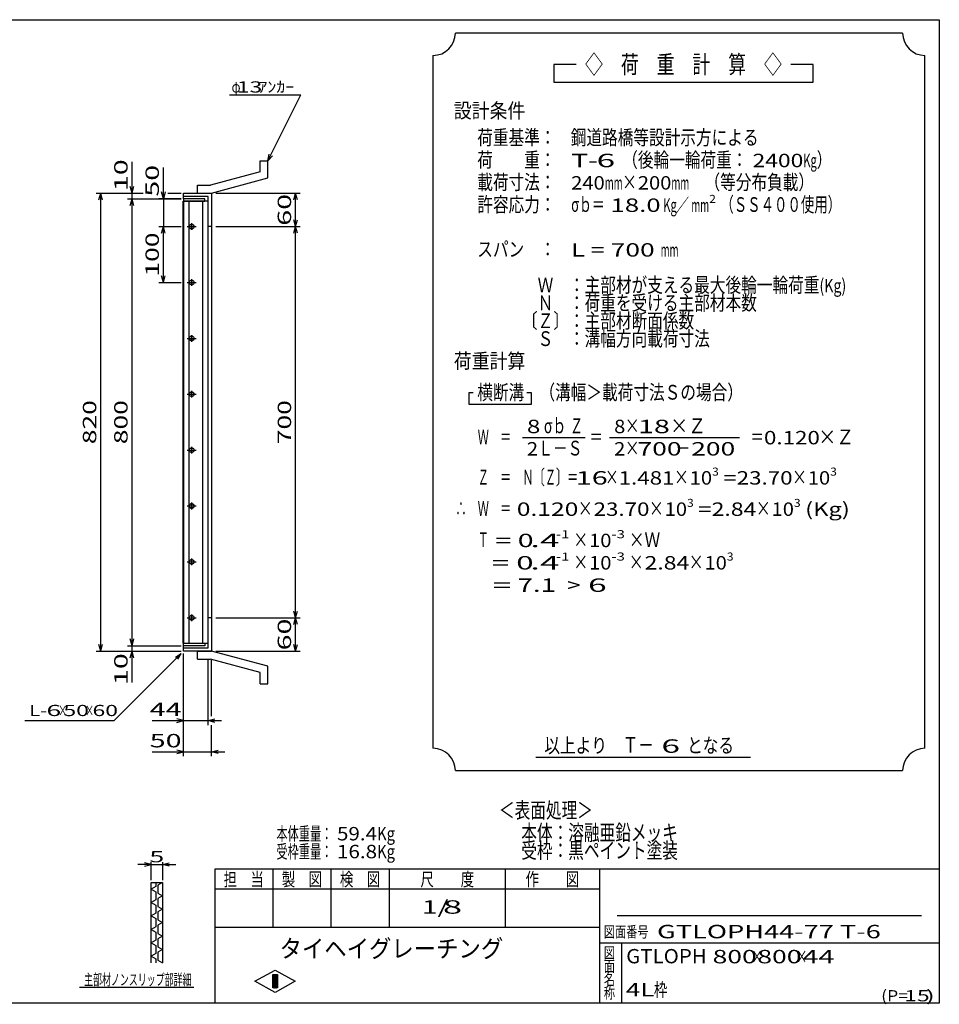
# Model space of a CAD drawing. Units: millimetres. Extents: x -182 to 173, y -128 to 105.
# Drawn here: x -33 to 173, y -115 to 105 of the extents above; entities that cross this region are included whole.
import ezdxf
from ezdxf.enums import TextEntityAlignment as Align

# ---------------------------------------------------------------- set-up
doc = ezdxf.new("R2010")
doc.units = ezdxf.units.MM
doc.header["$LTSCALE"] = 0.25
for name, color, linetype in [('16', 7, 'Continuous'), ('19', 7, 'Continuous'), ('22', 7, 'Continuous'), ('32', 7, 'Continuous'), ('54', 7, 'Continuous')]:
    doc.layers.add(name, color=color, linetype=linetype)
doc.styles.add('dcStyle0', font='txt.shx', dxfattribs={"width": 0.833333, "bigfont": 'bigfont'})

msp = doc.modelspace()

# ---------------------------------------------------------------- linework, layer by layer
at = {"color": 150, "linetype": 'Continuous', "lineweight": 25}
for p, q in [((-172.9, 105.35), (173.1, 105.35)), ((173.1, 105.35), (173.1, -114.65)), ((173.1, -84.65), (11.1, -84.65)), ((11.1, -84.65), (11.1, -114.65)), ((24.1, -84.65), (24.1, -97.65)), ((37.1, -97.65), (37.1, -84.65)), ((50.1, -84.65), (50.1, -97.65)), ((76.1, -97.65), (76.1, -84.65)), ((97.1, -84.65), (97.1, -114.65)), ((97.1, -89.15), (11.1, -89.15)), ((169.1, -95.15), (101.1, -95.15)), ((11.1, -97.65), (97.1, -97.65)), ((97.1, -101.15), (173.1, -101.15)), ((102.1, -114.65), (102.1, -101.15)), ((20.1, -109.75), (24.6, -107.25)), ((24.6, -107.25), (29.1, -109.75)), ((24.6, -112.25), (20.1, -109.75)), ((24.1, -108.25), (25.1, -108.25)), ((24.1, -111.25), (24.1, -108.25)), ((24.1, -108.25), (24.3, -108.25)), ((24.3, -108.25), (24.3, -111.25)), ((24.5, -111.25), (24.5, -108.25)), ((24.5, -108.25), (24.7, -108.25)), ((29.1, -109.75), (24.6, -112.25)), ((24.7, -108.25), (24.7, -111.25)), ((24.9, -111.25), (24.9, -108.25)), ((24.9, -108.25), (25.1, -108.25)), ((25.1, -108.25), (25.1, -111.25)), ((25.1, -108.25), (25.1, -111.25)), ((25.1, -111.25), (24.1, -111.25)), ((24.3, -111.25), (24.5, -111.25)), ((24.7, -111.25), (24.9, -111.25)), ((173.1, -114.65), (-172.9, -114.65))]:
    msp.add_line(p, q, dxfattribs=at)
at = {"layer": '16', "color": 3, "linetype": 'Continuous', "lineweight": 25}
for p, q in [((4.04, -34.12), (4.04, 64.75)), ((4.04, 64.75), (4.12, 64.75)), ((8.88, 65.31), (4.12, 65.31)), ((4.12, 65.31), (4.12, 64.75)), ((4.12, 64.75), (8.88, 64.75)), ((4.12, 64.75), (4.12, -34.12)), ((9.62, 64.75), (4.12, 64.75)), ((5.31, 64.75), (5.31, -34.12)), ((8.44, -34.12), (8.44, 64.75)), ((8.88, 64.75), (8.88, 65.31)), ((9.62, -34.12), (9.62, 64.75)), ((5.94, 59.81), (5.94, 58.31)), ((4.94, 59.06), (6.94, 59.06)), ((6.19, 59.44), (5.69, 59.44)), ((5.69, 58.69), (6.19, 58.69)), ((4.94, 46.56), (6.94, 46.56)), ((6.19, 46.94), (5.69, 46.94)), ((5.94, 47.31), (5.94, 45.81)), ((5.69, 46.19), (6.19, 46.19)), ((4.94, 34.06), (6.94, 34.06)), ((6.19, 34.44), (5.69, 34.44)), ((5.69, 33.69), (6.19, 33.69)), ((5.94, 34.81), (5.94, 33.31)), ((5.94, 22.31), (5.94, 20.81)), ((4.94, 21.56), (6.94, 21.56)), ((6.19, 21.94), (5.69, 21.94)), ((5.69, 21.19), (6.19, 21.19)), ((4.94, 9.06), (6.94, 9.06)), ((6.19, 9.44), (5.69, 9.44)), ((5.94, 9.81), (5.94, 8.31)), ((5.69, 8.69), (6.19, 8.69)), ((4.94, -3.44), (6.94, -3.44)), ((6.19, -3.06), (5.69, -3.06)), ((5.69, -3.81), (6.19, -3.81)), ((5.94, -2.69), (5.94, -4.19)), ((5.94, -15.19), (5.94, -16.69)), ((4.94, -15.94), (6.94, -15.94)), ((6.19, -15.56), (5.69, -15.56)), ((5.69, -16.31), (6.19, -16.31)), ((4.94, -28.44), (6.94, -28.44)), ((6.19, -28.06), (5.69, -28.06)), ((5.94, -27.69), (5.94, -29.19)), ((5.69, -28.81), (6.19, -28.81)), ((4.12, -34.12), (4.04, -34.12)), ((4.12, -34.12), (8.88, -34.12)), ((4.12, -34.69), (4.12, -34.12)), ((4.12, -34.12), (9.62, -34.12)), ((8.88, -34.69), (4.12, -34.69)), ((8.88, -34.12), (8.88, -34.69))]:
    msp.add_line(p, q, dxfattribs=at)
for centre, radius, start, end in [((5.94, 59.06), 0.5, 46.6, 133.4), ((5.69, 59.06), 0.375, 90, 270), ((5.94, 59.06), 0.5, 226.6, 313.4), ((6.19, 59.06), 0.375, 270, 90), ((5.69, 46.56), 0.375, 90, 270), ((5.94, 46.56), 0.5, 46.6, 133.4), ((6.19, 46.56), 0.375, 270, 90), ((5.94, 46.56), 0.5, 226.6, 313.4), ((5.69, 34.06), 0.375, 90, 270), ((5.94, 34.06), 0.5, 46.6, 133.4), ((5.94, 34.06), 0.5, 226.6, 313.4), ((6.19, 34.06), 0.375, 270, 90), ((5.94, 21.56), 0.5, 46.6, 133.4), ((5.69, 21.56), 0.375, 90, 270), ((5.94, 21.56), 0.5, 226.6, 313.4), ((6.19, 21.56), 0.375, 270, 90), ((5.69, 9.06), 0.375, 90, 270), ((5.94, 9.06), 0.5, 46.6, 133.4), ((6.19, 9.06), 0.375, 270, 90), ((5.94, 9.06), 0.5, 226.6, 313.4), ((5.69, -3.44), 0.375, 90, 270), ((5.94, -3.44), 0.5, 46.6, 133.4), ((5.94, -3.44), 0.5, 226.6, 313.4), ((6.19, -3.44), 0.375, 270, 90), ((5.69, -15.94), 0.375, 90, 270), ((5.94, -15.94), 0.5, 46.6, 133.4), ((5.94, -15.94), 0.5, 226.6, 313.4), ((6.19, -15.94), 0.375, 270, 90), ((5.69, -28.44), 0.375, 90, 270), ((5.94, -28.44), 0.5, 46.6, 133.4), ((6.19, -28.44), 0.375, 270, 90), ((5.94, -28.44), 0.5, 226.6, 313.4)]:
    msp.add_arc(centre, radius, start, end, dxfattribs=at)
at = {"layer": '19', "color": 6, "linetype": 'Continuous', "lineweight": 25}
for p, q in [((21.25, 73.81), (23, 73.81)), ((21.25, 71.31), (21.25, 73.81)), ((23, 69.94), (23, 73.81)), ((21.25, 71.31), (10.12, 68.31)), ((7.25, 68.31), (10.12, 68.31)), ((7.25, 66.56), (7.25, 68.31)), ((10.38, 66.56), (23, 69.94)), ((4.12, 65.31), (4.12, 66.56)), ((4.12, 66.56), (10.25, 66.56)), ((7.25, 66.56), (10.38, 66.56)), ((10.25, 66.56), (10.38, 66.44)), ((10.38, 66.44), (10.38, -35.81)), ((9.62, 65.81), (4.12, 65.81)), ((9.62, -35.19), (9.62, 65.81)), ((10.38, 59.06), (9.62, 59.06)), ((10.38, -28.44), (9.62, -28.44)), ((4.12, -35.94), (4.12, -34.69)), ((4.12, -35.19), (9.62, -35.19)), ((10.25, -35.94), (4.12, -35.94)), ((7.25, -35.94), (10.38, -35.94)), ((7.25, -37.69), (7.25, -35.94)), ((10.38, -35.81), (10.25, -35.94)), ((23, -39.31), (10.38, -35.94)), ((7.25, -37.69), (10.12, -37.69)), ((21.25, -40.69), (10.12, -37.69)), ((23, -43.19), (23, -39.31)), ((21.25, -43.19), (21.25, -40.69)), ((21.25, -43.19), (23, -43.19))]:
    msp.add_line(p, q, dxfattribs=at)
at = {"layer": '22', "color": 4, "linetype": 'Continuous', "lineweight": 25}
for p, q in [((14.37, 88.56), (30.38, 88.56)), ((23, 73.81), (30.38, 88.56)), ((23, 73.81), (23.3, 75.27)), ((23, 73.81), (24, 74.91)), ((-7.38, 66.56), (-7.38, 73.56)), ((-0.38, 65.31), (-0.38, 72.31)), ((-15.38, 66.56), (-4.88, 66.56)), ((-14.78, 65.06), (-14.38, 66.56)), ((-13.98, 65.06), (-14.38, 66.56)), ((-14.38, -35.94), (-14.38, 66.56)), ((-8.38, 66.56), (-4.88, 66.56)), ((-7.38, 66.56), (-7.78, 68.06)), ((-7.38, 66.56), (-6.98, 68.06)), ((-7.38, 65.31), (-7.38, 66.56)), ((-0.38, 65.31), (-0.78, 66.81)), ((0.02, 66.81), (-0.38, 65.31)), ((0.63, 66.56), (3.62, 66.56)), ((0.63, 66.56), (3.62, 66.56)), ((11.38, 66.56), (30.18, 66.56)), ((28.78, 65.06), (29.18, 66.56)), ((29.58, 65.06), (29.18, 66.56)), ((29.18, 59.06), (29.18, 66.56)), ((-8.38, 65.31), (3.62, 65.31)), ((-7.78, 63.81), (-7.38, 65.31)), ((-6.98, 63.81), (-7.38, 65.31)), ((-7.38, -34.69), (-7.38, 65.31)), ((3.62, 65.31), (-1.38, 65.31)), ((-0.38, 65.31), (-0.38, 59.06)), ((29.18, 59.06), (28.78, 60.56)), ((29.18, 59.06), (29.58, 60.56)), ((-1.38, 59.06), (3.62, 59.06)), ((-0.78, 57.56), (-0.38, 59.06)), ((0.02, 57.56), (-0.38, 59.06)), ((-0.38, 46.56), (-0.38, 59.06)), ((11.38, 59.06), (30.18, 59.06)), ((28.78, 57.56), (29.18, 59.06)), ((29.58, 57.56), (29.18, 59.06)), ((29.18, -28.44), (29.18, 59.06)), ((-1.38, 46.56), (3.62, 46.56)), ((-0.38, 46.56), (-0.78, 48.06)), ((-0.38, 46.56), (0.02, 48.06)), ((11.38, -28.44), (30.18, -28.44)), ((29.18, -28.44), (28.78, -26.94)), ((28.78, -29.94), (29.18, -28.44)), ((29.18, -28.44), (29.58, -26.94)), ((29.58, -29.94), (29.18, -28.44)), ((29.18, -35.94), (29.18, -28.44)), ((-14.38, -35.94), (-14.78, -34.44)), ((-14.38, -35.94), (-13.98, -34.44)), ((-8.38, -34.69), (3.62, -34.69)), ((-7.38, -34.69), (-7.78, -33.19)), ((-7.38, -34.69), (-6.98, -33.19)), ((-7.38, -35.94), (-7.38, -34.69)), ((29.18, -35.94), (28.78, -34.44)), ((29.18, -35.94), (29.58, -34.44)), ((-15.38, -35.94), (3.62, -35.94)), ((-11.38, -51.44), (3.62, -36.44)), ((-8.38, -35.94), (3.62, -35.94)), ((-7.78, -37.44), (-7.38, -35.94)), ((-6.98, -37.44), (-7.38, -35.94)), ((-7.38, -42.94), (-7.38, -35.94)), ((2.32, -37.24), (3.62, -36.44)), ((2.82, -37.74), (3.62, -36.44)), ((4.12, -52.44), (4.12, -36.44)), ((4.12, -59.44), (4.12, -36.44)), ((11.38, -35.94), (30.18, -35.94)), ((9.62, -52.44), (9.62, -37.96)), ((10.38, -50.44), (10.38, -37.96)), ((-31.38, -51.44), (-11.38, -51.44)), ((-2.88, -51.44), (4.12, -51.44)), ((4.12, -51.44), (2.62, -51.04)), ((2.62, -51.84), (4.12, -51.44)), ((4.12, -51.44), (9.62, -51.44)), ((9.62, -51.44), (11.13, -51.04)), ((11.13, -51.84), (9.62, -51.44)), ((9.62, -51.44), (12.63, -51.44)), ((10.38, -59.44), (10.38, -52.44)), ((-2.88, -58.44), (4.12, -58.44)), ((4.12, -58.44), (2.62, -58.04)), ((2.62, -58.84), (4.12, -58.44)), ((4.12, -58.44), (10.38, -58.44)), ((10.38, -58.44), (11.88, -58.04)), ((11.88, -58.84), (10.38, -58.44)), ((10.38, -58.44), (13.38, -58.44))]:
    msp.add_line(p, q, dxfattribs=at)
at = {"layer": '32', "color": 4, "linetype": 'Continuous', "lineweight": 25}
for p, q in [((-3.1, -83.65), (-6.1, -83.65)), ((-3.1, -83.65), (-4.6, -83.25)), ((-4.6, -84.05), (-3.1, -83.65)), ((-3.1, -87.15), (-3.1, -83.15)), ((-3.1, -83.65), (-0.6, -83.65)), ((-0.6, -83.15), (-0.6, -87.15)), ((-0.6, -83.65), (0.9, -83.25)), ((0.9, -84.05), (-0.6, -83.65)), ((-0.6, -83.65), (2.4, -83.65)), ((-3.1, -87.65), (-0.6, -87.65)), ((-3.1, -105.65), (-3.1, -87.65)), ((-2.1, -87.65), (-2.1, -88.55)), ((-0.6, -87.65), (-1.6, -88.25)), ((-0.6, -87.65), (-0.6, -105.65)), ((-2.1, -88.55), (-3.1, -89.15)), ((-3.1, -89.15), (-2.1, -89.75)), ((-2.1, -89.75), (-2.1, -91.55)), ((-1.6, -88.25), (-1.6, -90.05)), ((-1.6, -90.05), (-0.6, -90.65)), ((-2.1, -91.55), (-3.1, -92.15)), ((-3.1, -92.15), (-2.1, -92.75)), ((-0.6, -90.65), (-1.6, -91.25)), ((-1.6, -91.25), (-1.6, -93.05)), ((-2.1, -94.55), (-3.1, -95.15)), ((-2.1, -92.75), (-2.1, -94.55)), ((-1.6, -93.05), (-0.6, -93.65)), ((-0.6, -93.65), (-1.6, -94.25)), ((-1.6, -94.25), (-1.6, -96.05)), ((-3.1, -95.15), (-2.1, -95.75)), ((-2.1, -95.75), (-2.1, -97.55)), ((-1.6, -96.05), (-0.6, -96.65)), ((-0.6, -96.65), (-1.6, -97.25)), ((-2.1, -97.55), (-3.1, -98.15)), ((-3.1, -98.15), (-2.1, -98.75)), ((-2.1, -98.75), (-2.1, -100.55)), ((-1.6, -97.25), (-1.6, -99.05)), ((-1.6, -99.05), (-0.6, -99.65)), ((-2.1, -100.55), (-3.1, -101.15)), ((-3.1, -101.15), (-2.1, -101.75)), ((-0.6, -99.65), (-1.6, -100.25)), ((-1.6, -100.25), (-1.6, -102.05)), ((-2.1, -101.75), (-2.1, -103.55)), ((-1.6, -102.05), (-0.6, -102.65)), ((-0.6, -102.65), (-1.6, -103.25)), ((-1.6, -103.25), (-1.6, -105.05)), ((-2.1, -103.55), (-3.1, -104.15)), ((-3.1, -104.15), (-2.1, -104.75)), ((-2.1, -104.75), (-2.1, -105.65)), ((-1.6, -105.05), (-0.6, -105.65)), ((6.4, -111.15), (-19.1, -111.15))]:
    msp.add_line(p, q, dxfattribs=at)
at = {"layer": '54', "color": 4, "linetype": 'Continuous', "lineweight": 25}
for p, q in [((164.9, 102.35), (64.9, 102.35)), ((59.9, 97.35), (59.9, -57.65)), ((169.9, -57.65), (169.9, 97.35)), ((91.9, 95.35), (86.9, 95.35)), ((86.9, 95.35), (86.9, 91.35)), ((144.9, 95.35), (139.9, 95.35)), ((144.9, 91.35), (144.9, 95.35)), ((86.9, 91.35), (144.9, 91.35)), ((68.9, 21.85), (67.9, 21.85)), ((67.9, 21.85), (67.9, 19.35)), ((81.9, 21.85), (80.9, 21.85)), ((81.9, 19.35), (81.9, 21.85)), ((67.9, 19.35), (81.9, 19.35)), ((79.9, 11.85), (93.9, 11.85)), ((99.4, 11.85), (128.4, 11.85)), ((82.9, -59.65), (130.9, -59.65)), ((64.9, -62.65), (164.9, -62.65))]:
    msp.add_line(p, q, dxfattribs=at)
for centre, start, end in [((59.9, 102.35), 270, 0), ((169.9, 102.35), 180, 270), ((59.9, -62.65), 0, 90), ((169.9, -62.65), 90, 180)]:
    msp.add_arc(centre, 5, start, end, dxfattribs=at)

# ---------------------------------------------------------------- texts
at = {"color": 150, "style": 'dcStyle0', "width": 0.833333}
for s, height, p, p2 in [('担\u3000当', 3, (13.1, -88.45), (22.1, -88.45)), ('製\u3000図', 3, (26.1, -88.45), (35.1, -88.45)), ('検\u3000図', 3, (39.1, -88.45), (48.1, -88.45)), ('尺\u3000\u3000度', 3, (57.1, -88.45), (69.1, -88.45)), ('作\u3000\u3000図', 3, (80.6, -88.45), (92.6, -88.45)), ('図面番号', 2.5, (98.1, -99.95), (108.1, -99.95)), ('図', 2.5, (98.1, -104.65), (100.6, -104.65)), ('面', 2.5, (98.1, -107.65), (100.6, -107.65)), ('名', 2.5, (98.1, -110.65), (100.6, -110.65)), ('称', 2.5, (98.1, -113.65), (100.6, -113.65))]:
    msp.add_text(s, height=height, dxfattribs=at).set_placement(p, p2, align=Align.FIT)
at = {"color": 222, "style": 'dcStyle0', "width": 1.041667}
msp.add_text('タイヘイグレーチング', height=4, dxfattribs=at).set_placement((25.6, -104.45), (75.6, -104.45), align=Align.FIT)
at = {"layer": '22', "color": 2, "style": 'dcStyle0'}
for s, height, width, p, p2 in [('φ', 2.5, 0.666667, (14.87, 89.06), (16.87, 89.06)), (' 13 ', 2.5, 0.8, (14.87, 89.06), (22.88, 89.06)), ('ｱﾝｶｰ', 2.5, 0.8, (20.87, 89.06), (28.88, 89.06)), ('L-', 2.5, 0.8, (-30.38, -50.44), (-26.38, -50.44)), (' 6 ', 2.5, 0.8, (-27.88, -50.44), (-21.88, -50.44)), ('×', 2.5, 0.666667, (-23.88, -50.44), (-21.88, -50.44)), (' 50 ', 2.5, 0.8, (-23.88, -50.44), (-15.88, -50.44)), ('×', 2.5, 0.666667, (-17.88, -50.44), (-15.88, -50.44)), (' 60 ', 2.5, 0.8, (-17.38, -50.44), (-9.38, -50.44)), (' 44 ', 3, 0.833333, (-4.88, -50.44), (5.13, -50.44)), (' 50 ', 3, 0.833333, (-4.88, -57.44), (5.13, -57.44)), ('本体重量：', 3, 0.694444, (24.9, -78.25), (37.4, -78.25)), (' 59.4', 3, 0.666667, (37.4, -78.25), (47.4, -78.25)), ('Kg', 3, 0.666667, (47.4, -78.25), (51.4, -78.25)), ('受枠重量：', 3, 0.694444, (24.9, -82.25), (37.4, -82.25)), (' 16.8', 3, 0.666667, (37.4, -82.25), (47.4, -82.25)), ('Kg', 3, 0.666667, (47.4, -82.25), (51.4, -82.25)), ('GTLOPH', 3.2, 0.9375, (103.1, -105.75), (121.1, -105.75)), (' 800 ', 3, 0.833333, (121.1, -105.75), (133.6, -105.75)), ('×', 3, 0.694444, (131.1, -105.75), (133.6, -105.75)), (' 800 ', 3, 0.833333, (131.1, -105.75), (143.6, -105.75)), ('×', 3, 0.694444, (141.1, -105.75), (143.6, -105.75)), (' 44 ', 3, 0.833333, (141.1, -105.75), (151.1, -105.75)), ('枠', 3, 0.833333, (109.3, -113.15), (112.3, -113.15)), ('(P=', 2.5, 0.8, (160.1, -114.25), (166.1, -114.25)), (' 15 ', 2.5, 0.8, (164.1, -114.25), (172.1, -114.25)), (')', 2.5, 0.8, (170.1, -114.25), (172.1, -114.25))]:
    msp.add_text(s, height=height, dxfattribs=dict(at, width=width)).set_placement(p, p2, align=Align.FIT)
at = {"layer": '22', "color": 2, "style": 'dcStyle0', "width": 0.833333}
for s, p, p2 in [(' 10 ', (-8.38, 65.56), (-8.38, 75.56)), (' 50 ', (-1.38, 64.31), (-1.38, 74.31)), (' 60 ', (28.18, 57.81), (28.18, 67.81)), (' 100 ', (-1.38, 46.56), (-1.38, 59.06)), (' 820 ', (-15.38, 9.06), (-15.38, 21.56)), (' 800 ', (-8.38, 9.06), (-8.38, 21.56)), (' 700 ', (28.18, 9.06), (28.18, 21.56)), (' 60 ', (28.18, -37.19), (28.18, -27.19)), (' 10 ', (-8.38, -44.94), (-8.38, -34.94))]:
    msp.add_text(s, height=3, rotation=90, dxfattribs=at).set_placement(p, p2, align=Align.FIT)
at = {"layer": '22', "color": 2, "style": 'dcStyle0'}
msp.add_text('4L', height=3, dxfattribs=at).set_placement((103, -113.15), (109.4, -113.15), align=Align.FIT)
at = {"layer": '32', "color": 2, "style": 'dcStyle0'}
for s, width, p, p2 in [(' 5 ', 0.8, (-4.85, -83.15), (1.15, -83.15)), ('主部材ノンスリップ部詳細', 0.666667, (-18.1, -110.65), (5.9, -110.65))]:
    msp.add_text(s, height=2.5, dxfattribs=dict(at, width=width)).set_placement(p, p2, align=Align.FIT)
at = {"layer": '54', "color": 2, "style": 'dcStyle0'}
for s, height, width, p, p2 in [('◇\u3000荷\u3000重\u3000計\u3000算\u3000◇', 4, 0.833333, (93.9, 93.35), (137.9, 93.35)), ('設計条件', 3.3, 0.858369, (64.55, 83.35), (80.55, 83.35)), ('荷重基準：\u3000', 3.3, 0.841346, (69.8, 77.35), (90.8, 77.35)), ('鋼道路橋等設計示方による', 3.3, 0.841346, (90.7, 77.35), (132.7, 77.35)), ('荷\u3000\u3000重：\u3000', 3.3, 0.841346, (69.8, 72.35), (90.8, 72.35)), (' 6 ', 3, 0.833333, (94.8, 72.35), (102.3, 72.35)), ('（後輪一輪荷重：', 3.3, 0.841346, (102.2, 72.35), (130.2, 72.35)), (' 2400', 3, 0.833333, (130.2, 72.35), (142.7, 72.35)), ('Kg', 3, 0.5, (142.7, 72.35), (145.7, 72.35)), ('）', 3.3, 0.833333, (145.7, 72.35), (149, 72.35)), ('載荷寸法：\u3000', 3.3, 0.841346, (69.8, 67.35), (90.8, 67.35)), ('×', 3.3, 0.833333, (102.2, 67.35), (105.5, 67.35)), ('\u3000（等分布負載）', 3.3, 0.841346, (117.1, 67.35), (145.1, 67.35)), ('240', 3, 0.833333, (90.8, 67.35), (98.3, 67.35)), ('mm', 3, 0.666667, (98.3, 67.35), (102.3, 67.35)), ('200', 3, 0.833333, (105.7, 67.35), (113.2, 67.35)), ('mm', 3, 0.666667, (113.2, 67.35), (117.2, 67.35)), ('許容応力：\u3000', 3.3, 0.841346, (69.8, 62.35), (90.8, 62.35)), ('2', 1.8, 0.833333, (121.65, 64.35), (123.15, 64.35)), ('（ＳＳ４００使用）', 3.3, 0.757576, (124.15, 62.35), (151.15, 62.35)), ('σｂ＝', 3.3, 0.631313, (90.8, 62.35), (98.3, 62.35)), (' 18.0', 3, 0.833333, (98.3, 62.35), (110.8, 62.35)), ('Kg', 3, 0.5, (111.4, 62.35), (114.4, 62.35)), ('／', 3, 0.833333, (114.15, 62.35), (117.15, 62.35)), ('mm', 3, 0.666667, (117.65, 62.35), (121.65, 62.35)), ('スパン\u3000：\u3000', 3.3, 0.841346, (69.8, 52.35), (90.8, 52.35)), ('L =', 3, 0.833333, (90.8, 52.35), (98.3, 52.35)), (' 700 ', 3, 0.833333, (98.3, 52.35), (110.8, 52.35)), ('mm', 3, 0.666667, (110.8, 52.35), (114.8, 52.35)), ('\u3000Ｗ\u3000：主部材が支える最大後輪一輪荷重', 3.3, 0.841346, (79.8, 44.35), (146.3, 44.35)), ('(Kg)', 3, 0.5, (146.3, 44.35), (152.3, 44.35)), ('\u3000Ｎ\u3000：荷重を受ける主部材本数', 3.3, 0.841346, (79.8, 40.35), (132.3, 40.35)), ('〔Ｚ〕：主部材断面係数', 3.3, 0.841346, (79.8, 36.35), (118.3, 36.35)), ('\u3000Ｓ\u3000：溝幅方向載荷寸法', 3.3, 0.841346, (79.8, 32.35), (121.8, 32.35)), ('荷重計算', 3.3, 0.858369, (64.55, 27.35), (80.55, 27.35)), ('横断溝', 3.3, 0.841346, (69.8, 20.35), (80.3, 20.35)), ('\u3000（溝幅＞載荷寸法Ｓの場合）', 3.3, 0.841346, (80.2, 20.35), (129.2, 20.35)), ('σｂ', 3.3, 0.631313, (84.7, 12.85), (89.7, 12.85)), ('Ｚ', 3.3, 0.757576, (90.5, 12.85), (93.5, 12.85)), ('8', 3, 0.833333, (100.4, 12.85), (102.9, 12.85)), ('×', 3.3, 0.833333, (102.8, 12.85), (106.1, 12.85)), (' 18 ', 3, 0.833333, (104.3, 12.85), (114.3, 12.85)), ('×Ｚ', 3.3, 0.858369, (112.95, 12.85), (120.95, 12.85)), ('Ｗ\u3000＝', 3.3, 0.631313, (69.9, 10.35), (77.4, 10.35)), ('0.120', 3, 0.833333, (133.9, 10.35), (146.4, 10.35)), ('×Ｚ', 3.3, 0.858369, (146.05, 10.35), (154.05, 10.35)), ('Ｌ－Ｓ', 3.3, 0.833333, (83.4, 7.85), (93.3, 7.85)), ('＝', 3.3, 0.757576, (94.9, 10.35), (97.9, 10.35)), ('＝', 3.3, 0.757576, (130.9, 10.35), (133.9, 10.35)), ('2', 3, 0.833333, (80.9, 7.85), (83.4, 7.85)), ('2', 3, 0.833333, (100.4, 7.85), (102.9, 7.85)), ('×', 3.3, 0.833333, (102.8, 7.85), (106.1, 7.85)), (' 700 ', 3, 0.833333, (104.3, 7.85), (116.8, 7.85)), ('－', 3.3, 0.631313, (114.8, 7.85), (117.3, 7.85)), (' 200 ', 3, 0.833333, (116.3, 7.85), (128.8, 7.85)), ('Ｚ\u3000＝\u3000Ｎ〔Ｚ〕＝', 3.3, 0.631313, (69.9, 1.35), (92.4, 1.35)), ('×', 3.3, 0.757576, (98.4, 1.35), (101.4, 1.35)), ('×', 3.3, 0.833333, (113.8, 1.35), (117.1, 1.35)), ('3', 1.8, 0.833333, (122.3, 3.35), (123.8, 3.35)), ('×', 3.3, 0.833333, (140.2, 1.35), (143.5, 1.35)), ('3', 1.8, 0.833333, (148.7, 3.35), (150.2, 3.35)), (' 16 ', 3, 0.833333, (90.4, 1.35), (100.4, 1.35)), ('1.481', 3, 0.833333, (101.4, 1.35), (113.9, 1.35)), ('10', 3, 0.833333, (117.3, 1.35), (122.3, 1.35)), ('23.70', 3, 0.833333, (127.8, 1.35), (140.3, 1.35)), ('10', 3, 0.833333, (143.7, 1.35), (148.7, 1.35)), ('3', 1.8, 0.833333, (116.7, -3.65), (118.2, -3.65)), ('3', 1.8, 0.833333, (140.6, -3.65), (142.1, -3.65)), ('∴\u3000Ｗ\u3000＝', 3.3, 0.631313, (64.9, -5.65), (77.4, -5.65)), (' 0.120', 3, 0.833333, (77.4, -5.65), (92.4, -5.65)), ('×', 3.3, 0.833333, (92.3, -5.65), (95.6, -5.65)), ('23.70', 3, 0.833333, (95.8, -5.65), (108.3, -5.65)), ('×', 3.3, 0.833333, (108.2, -5.65), (111.5, -5.65)), ('10', 3, 0.833333, (111.7, -5.65), (116.7, -5.65)), ('2.84', 3, 0.833333, (122.2, -5.65), (132.2, -5.65)), ('×', 3.3, 0.833333, (132.1, -5.65), (135.4, -5.65)), ('10', 3, 0.833333, (135.6, -5.65), (140.6, -5.65)), ('(Kg)', 3, 0.833333, (143.1, -5.65), (153.1, -5.65)), ('Ｔ', 3.3, 0.631313, (69.9, -12.65), (72.4, -12.65)), (' = 0', 3, 0.833333, (72.4, -12.65), (82.4, -12.65)), (' .4 ', 3, 0.833333, (79.9, -12.65), (89.9, -12.65)), ('-1', 1.8, 0.833333, (87.4, -10.65), (90.4, -10.65)), ('×', 3.3, 0.833333, (91.3, -12.65), (94.6, -12.65)), ('10', 3, 0.833333, (94.8, -12.65), (99.8, -12.65)), ('-3', 1.8, 0.833333, (99.8, -10.65), (102.8, -10.65)), ('×Ｗ', 3.3, 0.841346, (103.7, -12.65), (110.7, -12.65)), ('  = 0', 3, 0.833333, (69.9, -17.65), (82.4, -17.65)), (' .4 ', 3, 0.833333, (79.9, -17.65), (89.9, -17.65)), ('-1', 1.8, 0.833333, (87.4, -15.65), (90.4, -15.65)), ('×', 3.3, 0.833333, (91.3, -17.65), (94.6, -17.65)), ('10', 3, 0.833333, (94.8, -17.65), (99.8, -17.65)), ('-3', 1.8, 0.833333, (99.8, -15.65), (102.8, -15.65)), ('×', 3.3, 0.833333, (103.7, -17.65), (107, -17.65)), ('2.84', 3, 0.833333, (107.2, -17.65), (117.2, -17.65)), ('×', 3.3, 0.833333, (117.1, -17.65), (120.4, -17.65)), ('10', 3, 0.833333, (120.6, -17.65), (125.6, -17.65)), ('3', 1.8, 0.833333, (125.6, -15.65), (127.1, -15.65)), (' 7.1', 3, 0.833333, (77.4, -22.65), (87.4, -22.65)), (' 6 ', 3, 0.833333, (92.9, -22.65), (100.4, -22.65)), ('  =', 3, 0.833333, (69.9, -22.65), (77.4, -22.65)), ('以上より\u3000', 3.3, 0.841346, (84.8, -58.65), (102.3, -58.65)), ('となる', 3.3, 0.841346, (116.7, -58.65), (127.2, -58.65)), ('Ｔ－', 3.5, 0.833333, (102.3, -58.65), (109.3, -58.65)), (' 6 ', 3, 0.833333, (109.3, -58.65), (116.8, -58.65)), ('＜表面処理＞', 3.5, 0.744681, (74.65, -73.25), (95.65, -73.25)), ('本体：溶融亜鉛メッキ', 3.5, 0.744681, (79.65, -78.25), (114.65, -78.25)), ('受枠：黒ペイント塗装', 3.5, 0.744681, (79.65, -82.25), (114.65, -82.25)), ('GTLOPH44-77 T-6           ', 3, 0.833333, (110, -100.15), (175, -100.15))]:
    msp.add_text(s, height=height, dxfattribs=dict(at, width=width)).set_placement(p, p2, align=Align.FIT)
for s, p, p2 in [('T-', (90.8, 72.35), (96.8, 72.35)), ('8', (80.9, 12.85), (83.9, 12.85)), ('=', (124.8, 1.35), (127.8, 1.35)), ('=', (119.2, -5.65), (122.2, -5.65)), ('>', (89.9, -22.65), (92.9, -22.65)), ('1/', (57.4, -94.65), (63.4, -94.65)), (' 8', (60.4, -94.65), (66.4, -94.65))]:
    msp.add_text(s, height=3, dxfattribs=at).set_placement(p, p2, align=Align.FIT)

doc.saveas('drawing.dxf')
